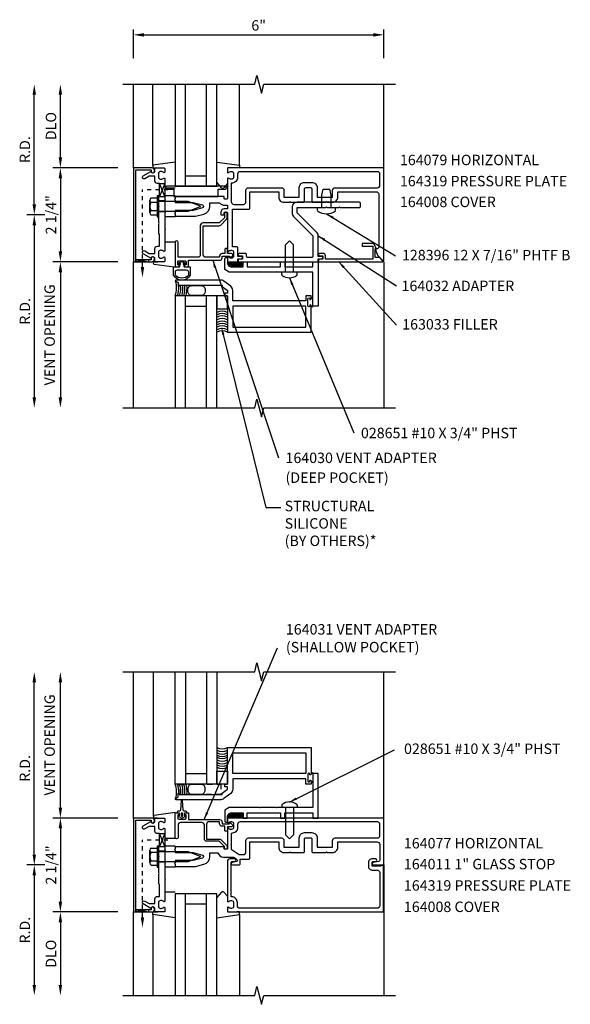
# Model space of a CAD drawing. Extents: x 0 to 82.7, y 0 to 51.6.
# Drawn here: x 64.3 to 77.5, y 26.2 to 49.8 of the extents above; entities that cross this region are included whole.
import ezdxf
from ezdxf import colors
from ezdxf.entities.mleader import LeaderData, LeaderLine
from ezdxf.math import Vec2, Vec3

# ---------------------------------------------------------------- set-up
doc = ezdxf.new("R2010")
doc.units = 0
doc.header["$LTSCALE"] = 0.5
doc.header["$MEASUREMENT"] = 0
doc.linetypes.add('HIDDEN', pattern=[0.375, 0.25, -0.125])
doc.linetypes.add('HIDDEN2', pattern=[0.1875, 0.125, -0.0625])
doc.layers.get('0').update_dxf_attribs({"linetype": 'CONTINUOUS'})
for name, color, linetype in [('PART_NUMBERS', 6, 'CONTINUOUS'), ('R-ANNO-DIMS', 3, 'CONTINUOUS'), ('R-SWTS-DET1', 1, 'CONTINUOUS'), ('R-SWTS-DET2', 4, 'CONTINUOUS'), ('R-SWTS-DET3', 5, 'CONTINUOUS'), ('TEXT', 3, 'CONTINUOUS')]:
    doc.layers.add(name, color=color, linetype=linetype)
doc.styles.get("Standard").update_dxf_attribs({"font": 'arial.ttf'})
doc.dimstyles.get("Standard").update_dxf_attribs({"dimtxt": 0.18, "dimasz": 0.18, "dimexe": 0.18, "dimexo": 0.0625, "dimgap": 0.09, "dimtad": 0, "dimtih": 1, "dimtoh": 1, "dimdec": 4, "dimzin": 0, "dimdsep": 46, "dimtxsty": 'STANDARD', "dimcen": 0.09, "dimadec": 0, "dimazin": 0, "dimtfac": 1, "dimtdec": 4, "dimtofl": 0, "dimtmove": 0, "dimatfit": 3, "dimfxl": 1, "dimtolj": 1, "dimtzin": 0, "dimarcsym": 0})

# ---------------------------------------------------------------- blocks, each defined once
blk = doc.blocks.new('B027860')
for points in [[(0, 0.02), (-0.095, 0.055), (-0.085, 0.083), (-0.031, 0.063), (-0.055, 0.15), (-0.201, 0.15), (-0.201, 0.343, -0.597015), (0.201, 0.343), (0.201, 0.15), (0.055, 0.15), (0.031, 0.063), (0.085, 0.083), (0.095, 0.055)], [(-0.106, 0.22, -0.414214), (-0.156, 0.27), (-0.156, 0.343, -0.480769), (0.156, 0.343), (0.156, 0.27, -0.414214), (0.106, 0.22)]]:
    blk.add_lwpolyline(points, format="xyb", close=True)

msp = doc.modelspace()

# ---------------------------------------------------------------- linework, layer by layer
at = {"linetype": 'HIDDEN2'}
for p, q in [((67.264, 43.871), (67.264, 45.716)), ((67.874, 45.716), (67.264, 45.716)), ((67.264, 28.299), (67.264, 30.144)), ((67.874, 30.144), (67.264, 30.144))]:
    msp.add_line(p, q, dxfattribs=at)
for points in [[(67.672, 45.872), (67.797, 45.872), (67.672, 45.56), (67.797, 45.56), (67.672, 45.872)], [(67.107, 43.996), (67.107, 44.046), (67.42, 43.996), (67.42, 44.046), (67.107, 43.996)], [(67.672, 30.301), (67.797, 30.301), (67.672, 29.988), (67.797, 29.988), (67.672, 30.301)], [(67.107, 28.424), (67.107, 28.474), (67.42, 28.424), (67.42, 28.474), (67.107, 28.424)]]:
    msp.add_lwpolyline(points)
for points in [[(67.222, 43.871), (67.305, 43.871), (67.264, 43.621)], [(67.222, 28.299), (67.305, 28.299), (67.264, 28.049)]]:
    msp.add_solid(points)
at = {"layer": 'R-ANNO-DIMS'}
for p, q in [((67.047, 48.871), (67.047, 49.555)), ((73.047, 48.871), (73.047, 49.555)), ((67.297, 49.431), (72.797, 49.431)), ((64.672, 45.371), (64.672, 47.996)), ((65.297, 46.496), (65.297, 47.996)), ((66.672, 46.246), (65.117, 46.246)), ((66.672, 46.246), (65.117, 46.246)), ((65.297, 45.996), (65.297, 44.246)), ((64.922, 45.121), (64.492, 45.121)), ((64.922, 45.121), (64.492, 45.121)), ((64.672, 44.871), (64.672, 40.746)), ((66.672, 43.996), (65.117, 43.996)), ((66.672, 43.996), (65.117, 43.996)), ((65.297, 43.746), (65.297, 40.746)), ((64.672, 29.799), (64.672, 33.924)), ((65.297, 30.924), (65.297, 33.924)), ((66.672, 30.674), (65.117, 30.674)), ((66.672, 30.674), (65.117, 30.674)), ((65.297, 30.424), (65.297, 28.674)), ((64.922, 29.549), (64.492, 29.549)), ((64.922, 29.549), (64.492, 29.549)), ((64.672, 29.299), (64.672, 26.674)), ((66.672, 28.424), (65.117, 28.424)), ((66.672, 28.424), (65.117, 28.424)), ((65.297, 28.174), (65.297, 26.674))]:
    msp.add_line(p, q, dxfattribs=at)
for points in [[(67.297, 49.472), (67.297, 49.389), (67.047, 49.431)], [(72.797, 49.472), (72.797, 49.389), (73.047, 49.431)], [(64.631, 47.996), (64.714, 47.996), (64.672, 48.246)], [(65.256, 47.996), (65.339, 47.996), (65.297, 48.246)], [(65.256, 46.496), (65.339, 46.496), (65.297, 46.246)], [(65.256, 45.996), (65.339, 45.996), (65.297, 46.246)], [(64.631, 45.371), (64.714, 45.371), (64.672, 45.121)], [(64.631, 44.871), (64.714, 44.871), (64.672, 45.121)], [(65.256, 44.246), (65.339, 44.246), (65.297, 43.996)], [(65.256, 43.746), (65.339, 43.746), (65.297, 43.996)], [(64.631, 40.746), (64.714, 40.746), (64.672, 40.496)], [(65.256, 40.746), (65.339, 40.746), (65.297, 40.496)], [(64.631, 33.924), (64.714, 33.924), (64.672, 34.174)], [(65.256, 33.924), (65.339, 33.924), (65.297, 34.174)], [(65.256, 30.924), (65.339, 30.924), (65.297, 30.674)], [(65.256, 30.424), (65.339, 30.424), (65.297, 30.674)], [(64.631, 29.799), (64.714, 29.799), (64.672, 29.549)], [(64.631, 29.299), (64.714, 29.299), (64.672, 29.549)], [(65.256, 28.674), (65.339, 28.674), (65.297, 28.424)], [(65.256, 28.174), (65.339, 28.174), (65.297, 28.424)], [(64.631, 26.674), (64.714, 26.674), (64.672, 26.424)], [(65.256, 26.674), (65.339, 26.674), (65.297, 26.424)]]:
    msp.add_solid(points, dxfattribs=at)
at = {"layer": 'R-SWTS-DET1'}
for p, q in [((67.047, 46.246), (67.047, 48.246)), ((73.047, 46.246), (73.047, 48.246)), ((69.587, 46.246), (69.521, 46.246)), ((67.047, 40.496), (67.047, 43.996)), ((67.508, 43.995), (67.623, 43.995)), ((73.047, 43.996), (73.047, 40.496)), ((73.047, 43.996), (73.047, 40.496)), ((67.047, 30.674), (67.047, 34.174)), ((73.047, 30.674), (73.047, 34.174)), ((67.508, 30.675), (67.623, 30.675)), ((73.047, 29.549), (73.047, 26.424)), ((67.047, 26.424), (67.047, 28.424))]:
    msp.add_line(p, q, dxfattribs=at)
for points in [[(66.797, 48.246), (69.954, 48.246), (70.007, 48.458), (70.114, 48.034), (70.167, 48.246), (73.324, 48.246)], [(66.797, 40.496), (69.954, 40.496), (70.007, 40.708), (70.114, 40.284), (70.167, 40.496), (73.324, 40.496)], [(66.797, 34.174), (69.954, 34.174), (70.007, 34.387), (70.114, 33.962), (70.167, 34.174), (73.324, 34.174)], [(66.797, 26.424), (69.954, 26.424), (70.007, 26.637), (70.114, 26.212), (70.167, 26.424), (73.324, 26.424)]]:
    msp.add_lwpolyline(points, dxfattribs=at)
for points in [[(67.107, 46.196), (67.471, 46.196), (67.471, 46.166, 1), (67.551, 46.166), (67.551, 46.186, 0.414214), (67.491, 46.246), (67.047, 46.246), (67.047, 43.996), (67.491, 43.996, 0.414214), (67.551, 44.056), (67.551, 44.076, 1), (67.471, 44.076), (67.471, 44.046), (67.107, 44.046)], [(67.464, 46.16, 0.84909), (67.561, 46.176), (67.561, 46.216, -0.414214), (67.591, 46.246), (67.777, 46.246, -0.414214), (67.797, 46.226), (67.797, 46.144, -0.669376), (67.772, 46.133, 0.199773), (67.708, 46.16), (67.697, 46.16, 0.414214), (67.647, 46.11), (67.647, 46.022, 0.414214), (67.697, 45.972), (67.708, 45.972, 0.199773), (67.772, 45.998, -0.669376), (67.797, 45.988), (67.797, 45.484), (67.812, 45.469), (67.797, 45.454), (67.797, 45.19), (67.812, 45.175), (67.797, 45.16), (67.797, 45.082), (67.812, 45.067), (67.797, 45.052), (67.797, 44.788), (67.812, 44.773), (67.797, 44.758), (67.797, 44.254, -0.669376), (67.772, 44.243, 0.199773), (67.708, 44.27), (67.697, 44.27, 0.414214), (67.647, 44.22), (67.647, 44.132, 0.414214), (67.697, 44.082), (67.708, 44.082, 0.199773), (67.772, 44.108, -0.669376), (67.797, 44.098), (67.797, 44.016, -0.414214), (67.777, 43.996), (67.591, 43.996, -0.414214), (67.561, 44.026), (67.561, 44.066, 0.84909), (67.464, 44.082), (67.281, 44.187, -1), (67.321, 44.257), (67.427, 44.196), (67.561, 44.196), (67.561, 44.31, -0.414214), (67.621, 44.37), (67.672, 44.37), (67.672, 44.652), (67.652, 44.672), (67.652, 44.905), (67.667, 44.92), (67.652, 44.935), (67.652, 45.307), (67.667, 45.322), (67.652, 45.337), (67.652, 45.57), (67.672, 45.59), (67.672, 45.872), (67.621, 45.872, -0.414214), (67.561, 45.932), (67.561, 46.046), (67.427, 46.046), (67.321, 45.985, -1), (67.281, 46.054)], [(69.221, 45.131), (69.221, 45.171, -0.414214), (69.231, 45.181), (69.287, 45.181, -0.414214), (69.297, 45.171), (69.297, 44.254, 0.669376), (69.323, 44.243, -0.199773), (69.387, 44.27), (69.397, 44.27, -0.414214), (69.447, 44.22), (69.447, 44.132, -0.414214), (69.397, 44.082), (69.387, 44.082, -0.199773), (69.323, 44.108, 0.669376), (69.297, 44.098), (69.297, 44.016, 0.414214), (69.317, 43.996), (69.527, 43.996, 0.414214), (69.547, 44.016), (69.547, 44.066), (69.628, 44.066, 1), (69.628, 44.126), (69.547, 44.126), (69.547, 44.331, 0.414214), (69.527, 44.351), (69.422, 44.351), (69.422, 45.257), (69.807, 45.257, 0.414214), (69.837, 45.287), (69.837, 45.674), (70.528, 45.674), (70.528, 45.546, 0.414214), (70.653, 45.421), (70.782, 45.421), (70.797, 45.436), (70.812, 45.421), (71.126, 45.421, 0.414214), (71.146, 45.441), (71.146, 45.741, -0.414214), (71.176, 45.771), (71.293, 45.771, -0.414214), (71.323, 45.741), (71.323, 45.441, 0.414214), (71.343, 45.421), (71.657, 45.421), (71.672, 45.436), (71.687, 45.421), (71.817, 45.421, 0.414214), (71.942, 45.546), (71.942, 45.674), (72.862, 45.674, -0.414214), (72.922, 45.614), (72.922, 44.338, -0.414214), (72.892, 44.308), (72.84, 44.308), (72.897, 44.154), (73.03, 44.02, 0.668179), (73.047, 44.027), (73.047, 46.246), (69.317, 46.246, 0.414214), (69.297, 46.226), (69.297, 46.144, 0.669376), (69.323, 46.133, -0.199773), (69.387, 46.16), (69.397, 46.16, -0.414214), (69.447, 46.11), (69.447, 46.022, -0.414214), (69.397, 45.972), (69.387, 45.972, -0.199773), (69.323, 45.998, 0.669376), (69.297, 45.988), (69.297, 45.509, -0.414214), (69.287, 45.499), (69.231, 45.499, -0.414214), (69.221, 45.509), (69.221, 45.549, 0.414214), (69.211, 45.559), (68.047, 45.559), (68.047, 45.504), (68.032, 45.489), (68.047, 45.474), (68.047, 45.419), (68.477, 45.419), (68.698, 45.36, -0.767327), (68.698, 45.284), (68.477, 45.225), (68.047, 45.225), (68.047, 45.17), (68.032, 45.155), (68.047, 45.14), (68.047, 45.085), (68.534, 45.085), (68.737, 45.139, 0.339454), (68.877, 45.322), (68.877, 45.409), (69.107, 45.409, 0.227735), (69.231, 45.349), (69.297, 45.349), (69.297, 45.261), (69.221, 45.261, 0.414214), (69.141, 45.181), (69.141, 45.121), (69.211, 45.121, 0.414214)], [(71.448, 45.546), (71.817, 45.546), (71.817, 45.708, -0.414214), (71.877, 45.768), (72.893, 45.768, 0.414214), (72.953, 45.828), (72.953, 46.092, 0.414214), (72.893, 46.152), (69.601, 46.152, 0.414214), (69.541, 46.092), (69.541, 46.022, -0.426474), (69.391, 45.878), (69.391, 45.431, 0.414214), (69.451, 45.371), (69.683, 45.371, 0.414214), (69.743, 45.431), (69.743, 45.708, -0.414214), (69.803, 45.768), (70.593, 45.768, -0.414214), (70.653, 45.708), (70.653, 45.546), (71.021, 45.546), (71.021, 45.771, -0.414214), (71.146, 45.896), (71.323, 45.896, -0.414214), (71.448, 45.771)], [(71.472, 44.619, 0.198912), (71.436, 44.707), (70.972, 45.171), (70.972, 45.296), (71.657, 45.296), (71.672, 45.311), (71.687, 45.296), (71.97, 45.296), (71.985, 45.311), (72, 45.296), (72.455, 45.296, 0.414214), (72.485, 45.326), (72.485, 45.391, 0.414214), (72.455, 45.421), (70.972, 45.421, 0.414214), (70.847, 45.296), (70.847, 45.171, 0.198912), (70.884, 45.082), (71.347, 44.619), (71.347, 44.126, -0.414214), (71.317, 44.096), (69.788, 44.096, -0.414214), (69.758, 44.126), (69.758, 44.166, 0.414214), (69.728, 44.196), (69.583, 44.196, 1), (69.583, 44.136), (69.658, 44.136), (69.658, 44.056), (69.573, 44.056, 0.414214), (69.553, 44.036), (69.553, 43.996), (71.472, 43.996), (71.472, 44.066), (71.553, 44.066, 1), (71.553, 44.126), (71.472, 44.126)], [(68.717, 44.163), (68.717, 44.856), (69.09, 44.856, 0.198912), (69.14, 44.876), (69.272, 45.008, 0.198912), (69.289, 45.051), (69.289, 45.161, 0.414214), (69.269, 45.181), (69.249, 45.181, 0.414214), (69.229, 45.161), (69.229, 45.051), (69.104, 44.926), (68.717, 44.926, 0.414214), (68.647, 44.856), (68.647, 44.163, -0.414214), (68.587, 44.103), (68.117, 44.103), (68.117, 44.461, 1), (68.047, 44.461), (68.047, 43.871), (68.12, 43.871, 0.414214), (68.145, 43.896), (68.145, 43.921), (68.107, 43.921), (68.107, 43.996, -0.414214), (68.132, 44.021), (68.283, 44.021, -0.414214), (68.308, 43.996), (68.308, 43.921), (68.27, 43.921), (68.27, 43.896, 0.414214), (68.295, 43.871), (68.368, 43.871), (68.368, 44.033), (69.112, 44.033, 0.414214), (69.172, 44.093), (69.172, 44.133), (69.347, 44.133), (69.347, 44.113, 0.641869), (69.372, 44.102), (69.417, 44.14, 0.695143), (69.397, 44.193), (69.297, 44.193), (69.297, 44.293, 0.414214), (69.277, 44.313), (69.257, 44.313, 0.414214), (69.237, 44.293), (69.237, 44.193), (69.172, 44.193, 0.414214), (69.112, 44.133), (69.112, 44.103), (68.777, 44.103, -0.414214)], [(72.84, 44.096), (72.84, 44.308), (72.872, 44.308), (72.806, 44.422, 0.267949), (72.793, 44.43), (72.528, 44.43), (72.528, 44.368), (72.778, 44.368), (72.778, 44.06), (71.648, 44.06), (71.648, 44.136, 0.414214), (71.588, 44.196), (71.508, 44.196, 1), (71.508, 44.136), (71.583, 44.136), (71.583, 44.056), (71.498, 44.056, 0.414214), (71.478, 44.036), (71.478, 43.996), (73.016, 43.996, 0.668179), (73.023, 44.013), (72.941, 44.096)], [(70.079, 43.756), (70.069, 43.746), (69.344, 43.746), (69.234, 43.809), (69.234, 44.066, -0.414214), (69.264, 44.096), (69.297, 44.096), (69.297, 43.971, 0.414214), (69.397, 43.871), (69.672, 43.871), (69.672, 43.996), (69.772, 43.996), (69.772, 43.871), (70.574, 43.871), (70.574, 43.996), (70.674, 43.996), (70.674, 43.871), (71.347, 43.871), (71.347, 43.996), (71.472, 43.996), (71.472, 42.933), (71.347, 42.933), (71.347, 43.746), (70.794, 43.746), (70.784, 43.756), (70.774, 43.746), (70.482, 43.746), (70.472, 43.756), (70.462, 43.746), (70.089, 43.746)], [(70.079, 30.914), (70.069, 30.924), (69.344, 30.924), (69.234, 30.861), (69.234, 30.604, 0.414214), (69.264, 30.574), (69.297, 30.574), (69.297, 30.699, -0.414214), (69.397, 30.799), (69.672, 30.799), (69.672, 30.674), (69.772, 30.674), (69.772, 30.799), (70.574, 30.799), (70.574, 30.674), (70.674, 30.674), (70.674, 30.799), (71.347, 30.799), (71.347, 30.674), (71.472, 30.674), (71.472, 31.737), (71.347, 31.737), (71.347, 30.924), (70.794, 30.924), (70.784, 30.914), (70.774, 30.924), (70.482, 30.924), (70.472, 30.914), (70.462, 30.924), (70.089, 30.924)], [(67.107, 30.624), (67.471, 30.624), (67.471, 30.594, 1), (67.551, 30.594), (67.551, 30.614, 0.414214), (67.491, 30.674), (67.047, 30.674), (67.047, 28.424), (67.491, 28.424, 0.414214), (67.551, 28.484), (67.551, 28.504, 1), (67.471, 28.504), (67.471, 28.474), (67.107, 28.474)], [(67.464, 30.588, 0.84909), (67.561, 30.604), (67.561, 30.644, -0.414214), (67.591, 30.674), (67.777, 30.674, -0.414214), (67.797, 30.654), (67.797, 30.572, -0.669376), (67.772, 30.562, 0.199773), (67.708, 30.588), (67.697, 30.588, 0.414214), (67.647, 30.538), (67.647, 30.45, 0.414214), (67.697, 30.4), (67.708, 30.4, 0.199773), (67.772, 30.427, -0.669376), (67.797, 30.416), (67.797, 29.912), (67.812, 29.897), (67.797, 29.882), (67.797, 29.618), (67.812, 29.603), (67.797, 29.588), (67.797, 29.51), (67.812, 29.495), (67.797, 29.48), (67.797, 29.216), (67.812, 29.201), (67.797, 29.186), (67.797, 28.682, -0.669376), (67.772, 28.672, 0.199773), (67.708, 28.698), (67.697, 28.698, 0.414214), (67.647, 28.648), (67.647, 28.56, 0.414214), (67.697, 28.51), (67.708, 28.51, 0.199773), (67.772, 28.537, -0.669376), (67.797, 28.526), (67.797, 28.444, -0.414214), (67.777, 28.424), (67.591, 28.424, -0.414214), (67.561, 28.454), (67.561, 28.494, 0.84909), (67.464, 28.51), (67.281, 28.616, -1), (67.321, 28.685), (67.427, 28.624), (67.561, 28.624), (67.561, 28.738, -0.414214), (67.621, 28.798), (67.672, 28.798), (67.672, 29.08), (67.652, 29.1), (67.652, 29.333), (67.667, 29.348), (67.652, 29.363), (67.652, 29.735), (67.667, 29.75), (67.652, 29.765), (67.652, 29.998), (67.672, 30.018), (67.672, 30.3), (67.621, 30.3, -0.414214), (67.561, 30.36), (67.561, 30.474), (67.427, 30.474), (67.321, 30.414, -1), (67.281, 30.483)], [(69.297, 30.572, 0.669376), (69.323, 30.562, -0.199773), (69.387, 30.588), (69.397, 30.588, -0.414214), (69.447, 30.538), (69.447, 30.45, -0.414214), (69.397, 30.4), (69.387, 30.4, -0.199773), (69.323, 30.427, 0.669376), (69.297, 30.416), (69.297, 29.937, -0.414214), (69.287, 29.927), (69.231, 29.927, -0.414214), (69.221, 29.937), (69.221, 29.977, 0.414214), (69.211, 29.987), (68.047, 29.987), (68.047, 29.932), (68.032, 29.917), (68.047, 29.902), (68.047, 29.847), (68.477, 29.847), (68.698, 29.788, -0.767327), (68.698, 29.713), (68.477, 29.653), (68.047, 29.653), (68.047, 29.598), (68.032, 29.583), (68.047, 29.568), (68.047, 29.513), (68.534, 29.513), (68.737, 29.568, 0.339454), (68.877, 29.75), (68.877, 29.837), (69.071, 29.837, 0.335047), (69.201, 29.739), (69.406, 29.739, -0.153915), (69.478, 29.717), (69.525, 29.684, -0.657204), (69.514, 29.63), (69.411, 29.609, 0.902399), (69.417, 29.549), (69.577, 29.549, 0.414214), (69.607, 29.579), (69.607, 29.685), (69.807, 29.685, 0.414214), (69.837, 29.715), (69.837, 30.102), (70.528, 30.102), (70.528, 29.974, 0.414214), (70.653, 29.849), (70.782, 29.849), (70.797, 29.864), (70.812, 29.849), (71.126, 29.849, 0.414214), (71.146, 29.869), (71.146, 30.169, -0.414214), (71.176, 30.199), (71.293, 30.199, -0.414214), (71.323, 30.169), (71.323, 29.869, 0.414214), (71.343, 29.849), (71.657, 29.849), (71.672, 29.864), (71.687, 29.849), (71.817, 29.849, 0.414214), (71.942, 29.974), (71.942, 30.102), (72.887, 30.102, -0.414214), (72.947, 30.042), (72.947, 29.664, -0.358305), (72.923, 29.635), (72.791, 29.609, 0.907153), (72.796, 29.549), (73.047, 29.549), (73.047, 30.674), (69.317, 30.674, 0.414214), (69.297, 30.654)], [(69.357, 30.557), (69.369, 30.557, -0.198912), (69.379, 30.553), (69.419, 30.514, -0.668179), (69.397, 30.462), (69.297, 30.462), (69.297, 30.377, -0.414214), (69.277, 30.357), (69.257, 30.357, -0.414214), (69.237, 30.377), (69.237, 30.477), (69.172, 30.477, -0.414214), (69.112, 30.537), (69.112, 30.585), (68.859, 30.585, 0.414214), (68.799, 30.525), (68.799, 30.171), (69.104, 30.171, -0.198912), (69.141, 30.156), (69.274, 30.023, -0.198912), (69.289, 29.986), (69.289, 29.947, -0.414214), (69.269, 29.927), (69.249, 29.927, -0.414214), (69.229, 29.947), (69.229, 29.994), (69.104, 30.119), (68.799, 30.119, -0.414214), (68.747, 30.171), (68.747, 30.507, 0.414214), (68.687, 30.567), (68.177, 30.567, 0.414214), (68.117, 30.507), (68.117, 30.209, -1), (68.047, 30.209), (68.047, 30.799), (68.12, 30.799, -0.414214), (68.145, 30.774), (68.145, 30.749), (68.107, 30.749), (68.107, 30.674, 0.414214), (68.132, 30.649), (68.283, 30.649, 0.414214), (68.308, 30.674), (68.308, 30.749), (68.27, 30.749), (68.27, 30.774, -0.414214), (68.295, 30.799), (68.368, 30.799), (68.368, 30.637), (69.112, 30.637, -0.414214), (69.172, 30.577), (69.172, 30.537), (69.347, 30.537), (69.347, 30.547, -0.414214)], [(69.541, 30.45, -0.426474), (69.391, 30.306), (69.391, 29.93), (69.578, 29.799), (69.683, 29.799, 0.414214), (69.743, 29.859), (69.743, 30.136, -0.414214), (69.803, 30.196), (70.593, 30.196, -0.414214), (70.653, 30.136), (70.653, 29.974), (71.021, 29.974), (71.021, 30.199, -0.414214), (71.146, 30.324), (71.323, 30.324, -0.414214), (71.448, 30.199), (71.448, 29.974), (71.817, 29.974), (71.817, 30.136, -0.414214), (71.877, 30.196), (72.893, 30.196, 0.414214), (72.953, 30.256), (72.953, 30.52, 0.414214), (72.893, 30.58), (69.601, 30.58, 0.414214), (69.541, 30.52)], [(69.597, 28.514, -0.414214), (69.537, 28.574), (69.537, 28.648, 0.414214), (69.397, 28.788), (69.387, 28.788), (69.387, 29.603, -0.414214), (69.417, 29.633), (69.471, 29.633, 1), (69.471, 29.695), (69.357, 29.695, 0.414214), (69.297, 29.635), (69.297, 28.682, 0.669376), (69.323, 28.672, -0.199773), (69.387, 28.698), (69.397, 28.698, -0.414214), (69.447, 28.648), (69.447, 28.56, -0.414214), (69.397, 28.51), (69.387, 28.51, -0.199773), (69.323, 28.537, 0.669376), (69.297, 28.526), (69.297, 28.444, 0.414214), (69.317, 28.424), (73.037, 28.424), (73.037, 29.533), (72.975, 29.533), (72.975, 29.518), (72.765, 29.518), (72.765, 29.602, -0.414214), (72.796, 29.633), (72.85, 29.633, 1), (72.85, 29.695), (72.765, 29.695, 0.414214), (72.675, 29.605), (72.675, 29.518, 0.414214), (72.765, 29.428), (72.887, 29.428, -0.414214), (72.947, 29.368), (72.947, 28.574, -0.414214), (72.887, 28.514)]]:
    msp.add_lwpolyline(points, format="xyb", close=True, dxfattribs=at)
for points in [[(68.06, 43.53), (68.115, 43.498), (68.115, 43.402), (68.146, 43.402), (68.146, 43.433), (69.176, 43.433), (69.176, 43.403), (69.302, 43.308), (69.302, 43.246), (69.24, 43.246), (69.24, 43.183), (69.302, 43.183), (69.302, 42.308), (71.302, 42.308), (71.302, 42.948, 1), (71.27, 42.948), (71.27, 42.942, -1), (71.226, 42.942), (71.226, 43.111, -1), (71.27, 43.111), (71.27, 43.105, 1), (71.302, 43.105), (71.302, 43.183), (71.177, 43.183), (71.177, 43.058), (69.427, 43.058), (69.427, 43.308, 0.235399), (69.378, 43.408), (69.212, 43.533, 0.162928), (69.137, 43.558), (68.067, 43.558, 0.767327), (68.06, 43.53)], [(68.06, 31.14), (68.115, 31.172), (68.115, 31.268), (68.146, 31.268), (68.146, 31.237), (69.176, 31.237), (69.176, 31.267), (69.302, 31.362), (69.302, 31.424), (69.24, 31.424), (69.24, 31.487), (69.302, 31.487), (69.302, 32.362), (71.302, 32.362), (71.302, 31.722, -1), (71.27, 31.722), (71.27, 31.728, 1), (71.226, 31.728), (71.226, 31.559, 1), (71.27, 31.559), (71.27, 31.565, -1), (71.302, 31.565), (71.302, 31.487), (71.177, 31.487), (71.177, 31.612), (69.427, 31.612), (69.427, 31.362, -0.235399), (69.378, 31.263), (69.212, 31.138, -0.162928), (69.137, 31.112), (68.067, 31.112, -0.767327), (68.06, 31.14)]]:
    msp.add_lwpolyline(points, format="xyb", dxfattribs=at)
for points in [[(71.177, 42.933), (69.427, 42.933), (69.427, 42.433), (71.177, 42.433)], [(71.177, 31.737), (69.427, 31.737), (69.427, 32.237), (71.177, 32.237)]]:
    msp.add_lwpolyline(points, close=True, dxfattribs=at)
at = {"layer": 'R-SWTS-DET2'}
for p, q in [((67.508, 46.306), (67.508, 48.246)), ((69.587, 46.306), (69.587, 48.246)), ((68.048, 46.383), (67.508, 46.306)), ((67.508, 46.306), (67.508, 46.246)), ((67.508, 46.246), (67.623, 46.246)), ((69.047, 46.385), (69.587, 46.306)), ((69.587, 46.246), (69.521, 46.246)), ((69.587, 46.306), (69.587, 46.246)), ((69.587, 46.306), (69.587, 46.246)), ((67.798, 45.766), (68.048, 45.766)), ((69.158, 45.77), (69.047, 45.902)), ((69.297, 45.869), (69.212, 45.77)), ((69.297, 45.869), (69.212, 45.77)), ((67.612, 45.572), (67.612, 45.072)), ((67.652, 45.572), (67.612, 45.572)), ((67.652, 45.072), (67.652, 45.572)), ((68.047, 45.572), (67.797, 45.572)), ((71.564, 45.59), (71.596, 45.733)), ((71.564, 45.296), (71.564, 45.59)), ((71.596, 45.733), (71.748, 45.733)), ((71.78, 45.59), (71.748, 45.733)), ((71.78, 45.296), (71.78, 45.59)), ((67.438, 45.17), (67.438, 45.474)), ((67.473, 45.423), (67.612, 45.423)), ((67.798, 45.455), (67.652, 45.455)), ((67.652, 45.447), (68.354, 45.447)), ((68.354, 45.447), (68.643, 45.336)), ((68.643, 45.308), (68.354, 45.197)), ((71.46, 45.22), (71.46, 45.296)), ((71.885, 45.22), (71.885, 45.296)), ((67.473, 45.22), (67.612, 45.22)), ((67.473, 45.119), (67.612, 45.119)), ((67.612, 45.072), (67.652, 45.072)), ((68.354, 45.197), (67.652, 45.197)), ((67.798, 45.189), (67.652, 45.189)), ((68.047, 45.072), (67.797, 45.072)), ((67.797, 44.476), (68.047, 44.476)), ((70.784, 44.496), (70.689, 44.401)), ((70.689, 43.746), (70.689, 44.401)), ((70.784, 44.496), (70.879, 44.401)), ((70.879, 43.746), (70.879, 44.401)), ((70.598, 43.689), (70.598, 43.746)), ((70.971, 43.746), (70.598, 43.746)), ((70.971, 43.689), (70.971, 43.746)), ((67.527, 30.717), (67.527, 34.174)), ((70.598, 30.981), (70.598, 30.924)), ((70.971, 30.924), (70.598, 30.924)), ((70.689, 30.924), (70.689, 30.269)), ((70.879, 30.924), (70.879, 30.269)), ((70.971, 30.981), (70.971, 30.924)), ((67.797, 30.194), (68.047, 30.194)), ((70.784, 30.174), (70.689, 30.269)), ((70.784, 30.174), (70.879, 30.269)), ((67.612, 30), (67.612, 29.5)), ((67.652, 30), (67.612, 30)), ((67.652, 29.5), (67.652, 30)), ((68.047, 30), (67.797, 30)), ((67.438, 29.598), (67.438, 29.902)), ((67.473, 29.852), (67.612, 29.852)), ((67.798, 29.883), (67.652, 29.883)), ((67.652, 29.875), (68.354, 29.875)), ((68.354, 29.875), (68.643, 29.764)), ((68.643, 29.736), (68.354, 29.625)), ((67.473, 29.649), (67.612, 29.649)), ((67.473, 29.547), (67.612, 29.547)), ((67.612, 29.5), (67.652, 29.5)), ((68.354, 29.625), (67.652, 29.625)), ((67.798, 29.617), (67.652, 29.617)), ((68.047, 29.5), (67.797, 29.5)), ((67.798, 28.904), (68.048, 28.904)), ((69.158, 28.9), (69.047, 28.768)), ((69.297, 28.801), (69.212, 28.901)), ((67.508, 28.364), (67.508, 28.424)), ((67.508, 28.424), (67.623, 28.424)), ((67.508, 28.364), (67.508, 26.424)), ((68.048, 28.287), (67.508, 28.364)), ((69.047, 28.285), (69.587, 28.364)), ((69.587, 28.424), (69.521, 28.424)), ((69.587, 28.364), (69.587, 28.424)), ((69.587, 28.364), (69.587, 26.424))]:
    msp.add_line(p, q, dxfattribs=at)
for points in [[(67.847, 45.808, 1), (67.847, 45.738), (68.017, 45.738), (68.017, 45.558), (69.077, 45.558), (69.077, 45.738), (69.247, 45.738, 1), (69.247, 45.808)], [(68.285, 30.711, 0.780776), (68.28, 30.729), (68.27, 30.729), (68.27, 30.799), (68.327, 30.799, 0.414214), (68.287, 30.839), (68.264, 30.839, -0.397659), (68.239, 30.863), (68.223, 31.098, 0.944706), (68.193, 31.098), (68.177, 30.863, -0.397659), (68.152, 30.839), (68.129, 30.839, 0.414214), (68.089, 30.799), (68.145, 30.799), (68.145, 30.729), (68.135, 30.729, 0.780776), (68.131, 30.711), (68.208, 30.669)], [(68.19, 30.733, 1), (68.226, 30.733), (68.226, 30.781, 1), (68.19, 30.781)]]:
    msp.add_lwpolyline(points, format="xyb", close=True, dxfattribs=at)
for points in [[(67.473, 45.525), (67.612, 45.525)], [(67.473, 29.953), (67.612, 29.953)]]:
    msp.add_lwpolyline(points, dxfattribs=at)
for points in [[(68.02, 43.866), (67.545, 43.933, -0.373552), (67.527, 43.953), (67.527, 43.976, -0.414214), (67.547, 43.996), (67.591, 43.996)], [(68.047, 30.808), (67.545, 30.737, 0.373552), (67.527, 30.717), (67.527, 30.694, 0.414214), (67.547, 30.674), (67.591, 30.674)]]:
    msp.add_lwpolyline(points, format="xyb", dxfattribs=at)
for points in [[(69.297, 42.871), (69.297, 43.183), (69.047, 43.183), (69.047, 42.871)], [(69.047, 31.487), (69.047, 31.799), (69.297, 31.799), (69.297, 31.487)]]:
    msp.add_lwpolyline(points, close=True, dxfattribs=at)
at = {"layer": 'R-SWTS-DET2', "linetype": 'HIDDEN'}
msp.add_lwpolyline([(68.142, 31.487), (69.142, 31.487), (69.142, 31.237), (68.142, 31.237)], close=True, dxfattribs=at)
at = {"layer": 'R-SWTS-DET2'}
for centre, radius, start, end in [((69.185, 45.792), 0.035, 220, 319.4311), ((67.492, 45.474), 0.0543, 110.9138, 249.0852), ((67.603, 45.322), 0.165, 142.0142, 217.9858), ((68.637, 45.322), 0.015, 291, 69), ((67.492, 45.17), 0.0543, 110.9148, 249.0861), ((71.672, 45.481), 0.337, 230.8803, 309.1196), ((70.618, 43.689), 0.02, 180, 232.7023), ((70.784, 43.908), 0.295, 232.702, 307.298), ((70.951, 43.689), 0.02, 307.2979, 0.0001), ((71.325, 43.115), 0.0225, 0, 180), ((71.325, 42.938), 0.0225, 180, 0), ((71.325, 31.732), 0.0225, 0, 180), ((71.325, 31.556), 0.0225, 180, 0), ((70.618, 30.981), 0.02, 127.2977, 180), ((70.784, 30.763), 0.295, 52.702, 127.298), ((70.951, 30.981), 0.02, 359.9999, 52.7021), ((67.492, 29.903), 0.0543, 110.9138, 249.0852), ((67.603, 29.75), 0.165, 142.0142, 217.9858), ((68.637, 29.75), 0.015, 291, 69), ((67.492, 29.598), 0.0543, 110.9148, 249.0861), ((69.185, 28.878), 0.035, 40.5689, 140)]:
    msp.add_arc(centre, radius, start, end, dxfattribs=at)
at = {"layer": 'R-SWTS-DET3'}
for p, q in [((68.047, 48.246), (68.047, 45.808)), ((68.297, 45.808), (68.297, 48.246)), ((68.797, 45.808), (68.797, 48.246)), ((69.047, 45.808), (69.047, 48.246)), ((68.297, 46.058), (68.797, 46.058)), ((68.047, 45.808), (69.047, 45.808)), ((69.302, 43.982), (69.406, 43.879)), ((69.32, 43.929), (69.352, 43.896)), ((69.326, 43.994), (69.441, 43.878)), ((69.361, 43.994), (69.477, 43.878)), ((69.397, 43.993), (69.513, 43.877)), ((69.433, 43.993), (69.549, 43.877)), ((69.468, 43.993), (69.584, 43.877)), ((69.504, 43.993), (69.62, 43.876)), ((69.539, 43.992), (69.656, 43.876)), ((69.575, 43.992), (69.668, 43.899)), ((69.611, 43.992), (69.667, 43.935)), ((69.646, 43.991), (69.666, 43.972)), ((68.297, 40.496), (68.297, 43.183)), ((68.797, 40.496), (68.797, 43.183)), ((68.297, 42.933), (68.797, 42.933)), ((68.297, 34.175), (68.297, 31.487)), ((68.797, 34.175), (68.797, 31.487)), ((68.297, 31.737), (68.797, 31.737)), ((69.302, 30.688), (69.406, 30.792)), ((69.32, 30.742), (69.352, 30.774)), ((69.326, 30.676), (69.441, 30.792)), ((69.361, 30.677), (69.477, 30.792)), ((69.397, 30.677), (69.513, 30.793)), ((69.433, 30.677), (69.549, 30.793)), ((69.468, 30.677), (69.584, 30.794)), ((69.504, 30.678), (69.62, 30.794)), ((69.539, 30.678), (69.656, 30.794)), ((69.575, 30.678), (69.668, 30.771)), ((69.611, 30.679), (69.667, 30.735)), ((69.646, 30.679), (69.666, 30.699)), ((68.047, 28.862), (68.047, 26.424)), ((69.047, 28.862), (68.047, 28.862)), ((69.047, 26.424), (69.047, 28.862))]:
    msp.add_line(p, q, dxfattribs=at)
for points in [[(68.348, 43.29), (68.348, 43.324, -0.414214), (68.448, 43.424), (68.669, 43.424, -0.414214), (68.769, 43.324), (68.769, 43.29, -0.414214), (68.669, 43.19), (68.448, 43.19, -0.414214)], [(68.348, 31.38), (68.348, 31.347, 0.414214), (68.448, 31.247), (68.669, 31.247, 0.414214), (68.769, 31.347), (68.769, 31.38, 0.414214), (68.669, 31.48), (68.448, 31.48, 0.414214)]]:
    msp.add_lwpolyline(points, format="xyb", close=True, dxfattribs=at)
for points in [[(69.047, 40.496), (69.047, 43.183), (68.047, 43.183), (68.047, 40.496)], [(69.047, 34.175), (69.047, 31.487), (68.047, 31.487), (68.047, 34.175)], [(68.297, 26.424), (68.297, 28.862)], [(68.797, 26.424), (68.797, 28.862)], [(68.797, 28.612), (68.297, 28.612)]]:
    msp.add_lwpolyline(points, dxfattribs=at)
for centre, radius, start, end in [((67.582, 43.367), 0.5, 338.4524, 19.0713), ((67.582, 43.367), 0.55, 340.4952, 3.6864), ((67.582, 43.367), 0.6, 342.1779, 6.3502), ((67.582, 43.367), 0.65, 343.5894, 5.8599), ((67.582, 43.367), 0.7, 344.7911, 5.44), ((67.582, 43.367), 0.75, 345.8271, 5.0764), ((69.172, 42.561), 0.25, 60, 120), ((69.172, 42.508), 0.25, 60, 120), ((69.172, 42.451), 0.25, 60, 120), ((69.172, 42.388), 0.25, 60, 120), ((69.172, 42.321), 0.25, 60, 120), ((69.172, 42.271), 0.25, 60, 120), ((69.172, 42.215), 0.25, 60, 120), ((69.172, 42.151), 0.25, 60, 120), ((69.172, 42.091), 0.25, 60, 120), ((69.172, 32.579), 0.25, 240, 300), ((69.172, 32.519), 0.25, 240, 300), ((69.172, 32.456), 0.25, 240, 300), ((69.172, 32.399), 0.25, 240, 300), ((69.172, 32.349), 0.25, 240, 300), ((69.172, 32.282), 0.25, 240, 300), ((69.172, 32.219), 0.25, 240, 300), ((69.172, 32.162), 0.25, 240, 300), ((69.172, 32.109), 0.25, 240, 300), ((67.582, 31.304), 0.5, 340.9287, 21.5476), ((67.582, 31.304), 0.55, 356.3136, 19.5048), ((67.582, 31.304), 0.6, 353.6498, 17.8221), ((67.582, 31.304), 0.65, 354.1401, 16.4106), ((67.582, 31.304), 0.7, 354.56, 15.2089), ((67.582, 31.304), 0.75, 354.9236, 14.1729)]:
    msp.add_arc(centre, radius, start, end, dxfattribs=at)

# ---------------------------------------------------------------- block references
at = {"rotation": 180}
msp.add_blockref('B027860', (68.208, 44.021), dxfattribs=at)

# ---------------------------------------------------------------- texts
at = {"layer": 'PART_NUMBERS'}
for s, p in [('164079 HORIZONTAL', (73.431, 46.309)), ('164319 PRESSURE PLATE', (73.431, 45.803)), ('164008 COVER', (73.431, 45.305)), ('128396 12 X 7/16" PHTF B', (73.48, 44.031)), ('164032 ADAPTER', (73.47, 43.293)), ('163033 FILLER', (73.486, 42.373)), ('028651 #10 X 3/4" PHST', (72.497, 39.77)), ('164030 VENT ADAPTER', (70.69, 39.175)), ('(DEEP POCKET)', (70.69, 38.701)), ('164031 VENT ADAPTER', (70.699, 35.068)), ('(SHALLOW POCKET)', (70.699, 34.641)), ('028651 #10 X 3/4" PHST', (73.529, 32.208)), ('164077 HORIZONTAL', (73.526, 29.945)), ('164011 1" GLASS STOP', (73.526, 29.445)), ('164319 PRESSURE PLATE', (73.526, 28.934)), ('164008 COVER', (73.526, 28.422))]:
    msp.add_text(s, height=0.25, dxfattribs=at).set_placement(p)
at = {"layer": 'R-ANNO-DIMS', "insert": (70.047, 49.656), "char_height": 0.25, "attachment_point": 5}
msp.add_mtext('\\A1;6"', dxfattribs=at)
at = {"layer": 'R-ANNO-DIMS', "char_height": 0.25, "attachment_point": 5, "rotation": 90}
for s, insert in [('\\A1;DLO', (65.072, 47.246)), ('\\A1;R.D.', (64.447, 46.683)), ('\\A1;2 1/4"', (65.072, 45.121)), ('VENT OPENING', (65.072, 42.246)), ('\\A1;R.D.', (64.447, 42.808)), ('VENT OPENING', (65.072, 32.424)), ('\\A1;R.D.', (64.447, 31.862)), ('\\A1;2 1/4"', (65.072, 29.549)), ('\\A1;R.D.', (64.447, 27.987)), ('\\A1;DLO', (65.072, 27.424))]:
    msp.add_mtext(s, dxfattribs=dict(at, insert=insert))

# ---------------------------------------------------------------- leaders
at = {"layer": 'PART_NUMBERS'}
for points, override in [([(71.672, 45.145), (73.326, 44.138)], {"dimgap": 0.125, "dimtad": 0}), ([(71.472, 44.619), (73.347, 43.416)], {"dimtad": 0}), ([(68.946, 44.033), (70.52, 39.303)], {"dimtad": 0}), ([(71.965, 43.996), (73.347, 42.481)], {"dimtad": 0}), ([(70.784, 43.613), (72.327, 39.898)], {"dimgap": 0.125, "dimtad": 0}), ([(68.741, 30.637), (70.497, 34.753)], {"dimtad": 0}), ([(70.784, 31.057), (73.297, 32.308)], {"dimgap": 0.125, "dimtad": 0})]:
    msp.add_leader(points, dimstyle='STANDARD', override=override, dxfattribs=at)
at = {"layer": 'TEXT'}
ml = msp.add_multileader_mtext('Standard', dxfattribs=at)
ml.set_content('STRUCTURAL\\PSILICONE\\P(BY OTHERS)*', color=256, style='STANDARD')
ml.set_leader_properties()
ml.build(insert=Vec2(0, 0))
ml.multileader.update_dxf_attribs({"dogleg_length": 0.36, "arrow_head_size": 0.18})
ctx = ml.context
ctx.base_point, ctx.char_height, ctx.arrow_head_size, ctx.landing_gap_size, ctx.plane_origin = Vec3(70.58, 38.11), 0.25, 0.18, 0.09, Vec3(68.855, 35.567)
notes = []
notes.append((ctx, [(0, (1, 1, 0), (70.22, 38.11), (1, 0), 0.36, [(0, [(69.155, 42.431)], 0, [])])]))
ctx.mtext.insert, ctx.mtext.flow_direction = Vec3(70.67, 38.271), 5
for ctx, leaders in notes:
    for number, flags, end, landing, length, lines in leaders:
        leader = LeaderData()
        leader.index, (leader.has_last_leader_line, leader.has_dogleg_vector, leader.attachment_direction) = number, flags
        leader.last_leader_point, leader.dogleg_vector, leader.dogleg_length = Vec3(end), Vec3(landing), length
        for number, points, colour, breaks in lines:
            line = LeaderLine()
            line.index, line.vertices, line.color, line.breaks = number, Vec3.list(points), colors.encode_raw_color(colour), breaks
            leader.lines.append(line)
        ctx.leaders.append(leader)

doc.saveas('drawing.dxf')
